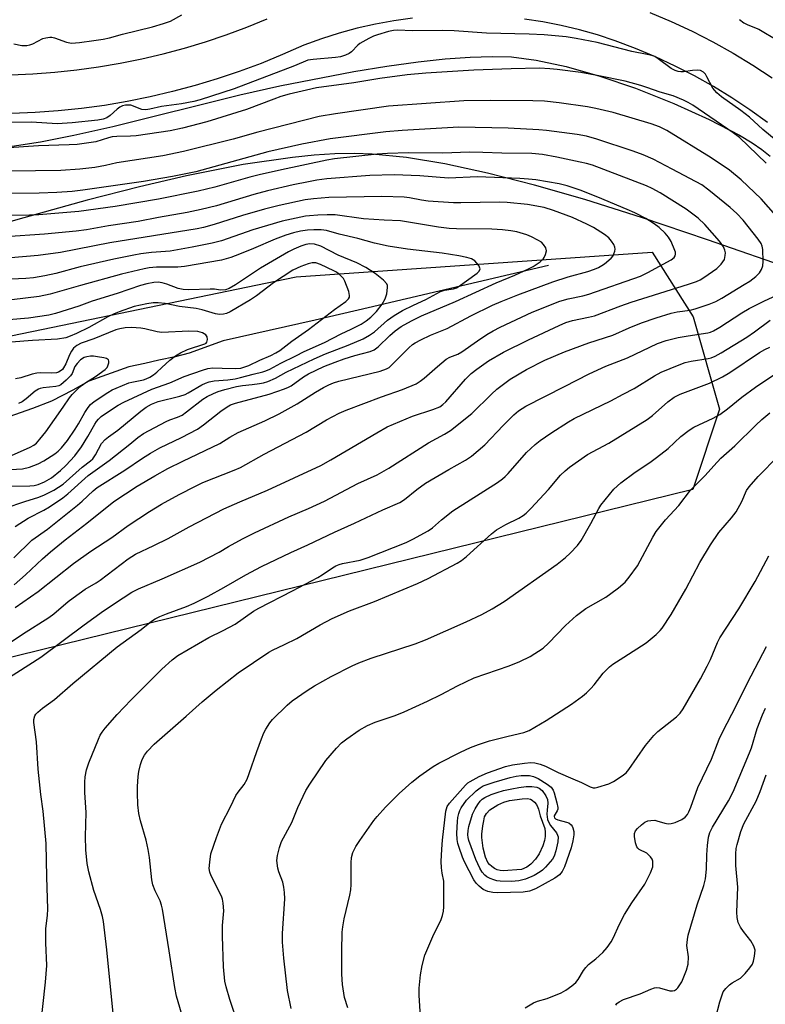
# Model space of a CAD drawing. Units: inches. Extents: x 1213768 to 1219768, y 529455 to 533455.
# Drawn here: x 1218364 to 1218569, y 530537 to 530808 of the extents above; entities that cross this region are included whole.
import ezdxf

# ---------------------------------------------------------------- set-up
doc = ezdxf.new("R2010")
doc.units = ezdxf.units.IN
doc.header["$MEASUREMENT"] = 0
for name, color, linetype in [('HYDRO-Single Line Stream', 4, 'Continuous'), ('NTRL-Farm Land', 3, 'Continuous'), ('NTRL-Trees', 3, 'Continuous'), ('TRANS-Road', 130, 'Continuous'), ('Undefined', 1, 'Continuous')]:
    doc.layers.add(name, color=color, linetype=linetype)

msp = doc.modelspace()

# ---------------------------------------------------------------- linework, layer by layer
at = {"layer": 'HYDRO-Single Line Stream'}
msp.add_lwpolyline([(1218509.49, 530740.2), (1218459.94, 530728.53), (1218445.37, 530725.19), (1218420.1, 530719.44), (1218410.83, 530716.09), (1218406.99, 530715.11), (1218402.42, 530714.12), (1218398.64, 530713.25), (1218394.22, 530712.31), (1218383.23, 530708.43), (1218378.82, 530705.89), (1218372.99, 530702.9), (1218367.74, 530700.88), (1218361.26, 530698.63)], dxfattribs=at)
at = {"layer": 'NTRL-Farm Land'}
for points in [[(1218359.78, 530772.6, 0), (1218369.92, 530774.18, 0), (1218379.13, 530775.98, 0), (1218389.8, 530778.36, 0), (1218424.75, 530787.05, 0), (1218435.65, 530789.55, 0), (1218456.01, 530793.46, 0), (1218465.11, 530794.93, 0), (1218473.67, 530796.11, 0), (1218481.11, 530796.92, 0), (1218487.93, 530797.43, 0), (1218494.01, 530797.61, 0), (1218499.28, 530797.46, 0), (1218506.08, 530796.62, 0), (1218514.35, 530794.83, 0), (1218523.55, 530792.2, 0), (1218533.33, 530788.85, 0), (1218543.91, 530784.66, 0), (1218553.63, 530780.26, 0), (1218561.9, 530775.95, 0), (1218565.39, 530773.86, 0), (1218568.09, 530772.02, 0), (1218570.36, 530770.2, 0)], [(1218577.94, 530738.64, 0), (1218553.15, 530747.26, 0), (1218535.28, 530753.26, 0), (1218519.45, 530758.26, 0), (1218505.67, 530762.25, 0), (1218492.74, 530765.57, 0), (1218480.99, 530768.08, 0), (1218470.43, 530769.8, 0), (1218461.04, 530770.74, 0), (1218456.18, 530770.9, 0), (1218450.77, 530770.81, 0), (1218445.08, 530770.46, 0), (1218439.13, 530769.86, 0), (1218425.63, 530767.88, 0), (1218410.04, 530764.79, 0), (1218397.19, 530761.79, 0), (1218382.78, 530758.09, 0), (1218365.37, 530753.3, 0), (1218320.7, 530740.57, 0)]]:
    msp.add_polyline3d(points, dxfattribs=at)
at = {"layer": 'NTRL-Trees'}
msp.add_polyline3d([(1218152.35, 530677.52, 0), (1218440.15, 530737.1, 0), (1218537.95, 530743.85, 0), (1218549.16, 530726.08, 0), (1218556.42, 530700.69, 0), (1218549.07, 530678.65, 0), (1218286.11, 530613.89, 0), (1218276.66, 530602.02, 0), (1218253.53, 530572.97, 0), (1218222.91, 530560.66, 0), (1218203.18, 530564.54, 0), (1218178.19, 530552.56, 0)], dxfattribs=at)
at = {"layer": 'TRANS-Road'}
for points in [[(1218537.32, 530809.71), (1218543.18, 530807.24), (1218548.94, 530804.56), (1218554.6, 530801.66), (1218560.14, 530798.55), (1218565.57, 530795.23), (1218570.86, 530791.72)], [(1218361.83, 530792.59), (1218367.86, 530792.84), (1218373.89, 530793.27), (1218379.9, 530793.9), (1218385.88, 530794.72), (1218391.84, 530795.72), (1218397.76, 530796.92), (1218403.65, 530798.3), (1218409.48, 530799.86), (1218415.27, 530801.61), (1218420.99, 530803.54), (1218426.66, 530805.65), (1218432.25, 530807.93)], [(1218472.11, 530808.1), (1218467.02, 530807.39), (1218461.97, 530806.47), (1218456.96, 530805.34), (1218452, 530804), (1218447.1, 530802.46), (1218442.27, 530800.71), (1218436.45, 530798.11), (1218430.54, 530795.69), (1218424.56, 530793.47), (1218418.52, 530791.43), (1218412.41, 530789.59), (1218406.25, 530787.93), (1218400.04, 530786.48), (1218393.79, 530785.22), (1218387.5, 530784.16), (1218381.18, 530783.29), (1218374.83, 530782.63), (1218368.47, 530782.17), (1218362.1, 530781.91)], [(1218569.62, 530779.45), (1218564.79, 530782.93), (1218559.82, 530786.22), (1218554.74, 530789.33), (1218549.55, 530792.24), (1218544.25, 530794.96), (1218538.85, 530797.47), (1218533.36, 530799.79), (1218527.78, 530801.89), (1218522.91, 530803.5), (1218517.97, 530804.91), (1218512.97, 530806.11), (1218507.93, 530807.11), (1218502.85, 530807.89)]]:
    msp.add_lwpolyline(points, dxfattribs=at)
at = {"layer": 'Undefined'}
for points, elevation in [([(1218362.64, 530801.1), (1218364.83, 530800.64), (1218366.17, 530800.59), (1218367.02, 530800.75), (1218367.85, 530801.03), (1218370.56, 530802.5), (1218371.39, 530802.74), (1218372.54, 530802.9), (1218373.11, 530802.88), (1218373.85, 530802.73), (1218377.06, 530801.57), (1218378.45, 530801.29), (1218380.7, 530801.46), (1218384.63, 530801.94), (1218387.18, 530802.36), (1218388.87, 530802.72), (1218392.5, 530803.7), (1218400.73, 530805.73), (1218403.78, 530806.61), (1218405.68, 530807.27), (1218408.78, 530809.01)], 266), ([(1218561.93, 530807.74), (1218563.15, 530806.88), (1218564.18, 530806.33), (1218567.19, 530805.06), (1218572.48, 530802.01)], 266), ([(1218573.55, 530773.24), (1218568.34, 530777.51), (1218564.63, 530780.91), (1218562.25, 530782.71), (1218556.98, 530786.48), (1218555.67, 530787.58), (1218554.6, 530788.86), (1218552.99, 530792.04), (1218552.56, 530792.71), (1218552.05, 530793.28), (1218551.22, 530793.7), (1218550.44, 530793.8), (1218549.06, 530793.72), (1218546.53, 530793.35), (1218545.77, 530793.35), (1218545.06, 530793.48), (1218544.23, 530793.78), (1218543.17, 530794.33), (1218539.61, 530796.98), (1218538.63, 530797.55), (1218537.89, 530797.82), (1218536.59, 530798.15), (1218532.37, 530798.94), (1218522.79, 530801.39), (1218517.08, 530802.57), (1218514.35, 530803), (1218508.24, 530803.58), (1218504.2, 530803.76), (1218492.4, 530804.01), (1218483.57, 530804.67), (1218480.3, 530804.77), (1218471.99, 530804.66), (1218468.09, 530804.79), (1218466.9, 530804.72), (1218465.51, 530804.42), (1218462.5, 530803.56), (1218461.44, 530803.17), (1218460.16, 530802.56), (1218457.7, 530801.18), (1218457.07, 530800.66), (1218455.38, 530798.89), (1218454.7, 530798.39), (1218453.71, 530797.94), (1218452.39, 530797.54), (1218450.99, 530797.31), (1218444.82, 530796.8), (1218443.36, 530796.57), (1218439.75, 530795.02), (1218423.13, 530788.7), (1218413.78, 530785.7), (1218412.11, 530785.26), (1218408.73, 530784.62), (1218403.22, 530783.81), (1218400.02, 530783.08), (1218398.86, 530782.91), (1218397.78, 530783.05), (1218394.73, 530784.2), (1218394.17, 530784.26), (1218393.33, 530784.19), (1218392.51, 530783.99), (1218391.75, 530783.63), (1218391.06, 530783.12), (1218389.09, 530781.37), (1218388.17, 530780.73), (1218387.14, 530780.35), (1218385.72, 530780.12), (1218378.66, 530779.4), (1218374.57, 530779.12), (1218367.51, 530779.58), (1218361.63, 530779.46)], 266), ([(1218569.24, 530768.28), (1218561.9, 530775.31), (1218560.2, 530776.62), (1218549.08, 530784.2), (1218547.84, 530784.97), (1218546.56, 530785.58), (1218543.67, 530786.75), (1218540.12, 530787.82), (1218536.5, 530789.11), (1218534.81, 530789.64), (1218530.54, 530790.78), (1218523.25, 530792.29), (1218518.32, 530793.16), (1218511.88, 530794.05), (1218509.86, 530794.23), (1218506.98, 530794.35), (1218499.19, 530794.23), (1218488.96, 530793.85), (1218475.77, 530793.05), (1218470.69, 530792.59), (1218463.16, 530791.59), (1218456.05, 530790.35), (1218445.8, 530788.95), (1218443.01, 530788.37), (1218438.23, 530787.21), (1218435.99, 530786.56), (1218434.02, 530785.89), (1218426.49, 530783.04), (1218415.61, 530779.67), (1218408.99, 530777.91), (1218405.53, 530777.16), (1218396.25, 530775.76), (1218394.65, 530775.67), (1218390.96, 530775.6), (1218389.66, 530775.49), (1218388.62, 530775.26), (1218385.15, 530774.14), (1218380.05, 530773.45), (1218377.88, 530773.32), (1218369.37, 530773.05), (1218359.85, 530772.4)], 264), ([(1218571.86, 530753.9), (1218567.86, 530758.49), (1218562.4, 530763.69), (1218559.19, 530766.36), (1218554.11, 530769.74), (1218541.96, 530777.22), (1218539.94, 530778.3), (1218537.63, 530779.12), (1218527.23, 530782.2), (1218522.45, 530783.32), (1218520.14, 530783.75), (1218512.42, 530784.89), (1218508.4, 530785.3), (1218505.19, 530785.45), (1218493.63, 530785.54), (1218486.23, 530785.39), (1218465.53, 530783.93), (1218450.94, 530781.87), (1218446.46, 530781.14), (1218429.62, 530776.76), (1218422.84, 530774.84), (1218409.27, 530771.47), (1218403.52, 530770.33), (1218390.96, 530768.34), (1218387.77, 530767.65), (1218384.91, 530767.14), (1218380.8, 530766.64), (1218375.51, 530766.3), (1218354.71, 530766.04)], 262), ([(1218356.77, 530624.12), (1218370.1, 530632.6), (1218381.97, 530641.44), (1218387.3, 530645.28), (1218392.62, 530648.89), (1218395.07, 530650.43), (1218396.88, 530651.35), (1218403.41, 530654.13), (1218413.7, 530658.7), (1218419.02, 530661.41), (1218421.62, 530662.95), (1218425.46, 530665.07), (1218428.74, 530666.77), (1218438.2, 530671.12), (1218443.59, 530673.44), (1218447.93, 530675.42), (1218457.14, 530680.26), (1218462.4, 530682.69), (1218465.6, 530684.49), (1218476.5, 530691.47), (1218480.93, 530693.8), (1218482.6, 530694.82), (1218488.46, 530699.49), (1218493.8, 530704.86), (1218495.29, 530706.17), (1218498.91, 530708.94), (1218503.4, 530711.61), (1218508.44, 530714.12), (1218513.89, 530716.42), (1218520.52, 530718.96), (1218527.1, 530721.04), (1218531.63, 530723.09), (1218534.99, 530724.45), (1218539.05, 530725.84), (1218543.2, 530727.06), (1218544.76, 530727.4), (1218548.36, 530727.94), (1218549.72, 530728.24), (1218553.6, 530729.55), (1218555.41, 530730.27), (1218557.06, 530731.17), (1218563.24, 530734.92), (1218564.74, 530735.91), (1218566.37, 530737.17), (1218567.43, 530738.18), (1218568, 530739.06), (1218568.34, 530740.06), (1218568.42, 530741.24), (1218568.29, 530744.54), (1218568.11, 530745.51), (1218567.84, 530746.18), (1218567.05, 530747.38), (1218562.92, 530752.63), (1218561.23, 530754.5), (1218559.38, 530756.15), (1218553.52, 530760.9), (1218551.6, 530762.29), (1218543.46, 530766.68), (1218538.22, 530769.37), (1218535.47, 530770.59), (1218532.71, 530771.62), (1218522.75, 530774.89), (1218519.92, 530775.66), (1218517.35, 530776.17), (1218508.89, 530777.28), (1218506.84, 530777.48), (1218498.35, 530777.92), (1218484.86, 530778.19), (1218469.24, 530777.24), (1218464.76, 530776.85), (1218449.47, 530774.97), (1218441.73, 530773.54), (1218432.43, 530771.41), (1218412.63, 530765.88), (1218406.24, 530764.62), (1218398.26, 530763.25), (1218381.55, 530760.86), (1218378.69, 530760.53), (1218374.42, 530760.19), (1218369.6, 530760.02), (1218353.46, 530759.92)], 260), ([(1218360.51, 530635.88), (1218365.02, 530638.93), (1218372.24, 530643.44), (1218373.63, 530644.49), (1218377.55, 530647.86), (1218378.92, 530648.91), (1218382.21, 530651.25), (1218385.28, 530653.04), (1218386.38, 530653.77), (1218394.03, 530659.57), (1218396.02, 530660.89), (1218401.05, 530663.21), (1218405, 530665.19), (1218410.81, 530668.34), (1218420.34, 530673.36), (1218424.66, 530675.29), (1218432.27, 530678.42), (1218446.94, 530685.22), (1218449.72, 530686.74), (1218462.29, 530694.23), (1218465.15, 530695.81), (1218472.1, 530698.8), (1218477.73, 530700.57), (1218479.61, 530701.37), (1218480.44, 530701.96), (1218481.24, 530702.71), (1218486.67, 530708.97), (1218488.27, 530710.53), (1218489.82, 530711.73), (1218492.98, 530713.94), (1218497.08, 530716.32), (1218503.94, 530719.76), (1218512.41, 530723.73), (1218514.24, 530724.49), (1218516.07, 530725.05), (1218520.46, 530725.96), (1218522.12, 530726.39), (1218529.3, 530729.13), (1218532.17, 530730.14), (1218547.94, 530735.03), (1218550.12, 530735.8), (1218551.15, 530736.28), (1218552.12, 530736.86), (1218555.67, 530739.33), (1218556.9, 530740.5), (1218557.39, 530741.15), (1218557.76, 530741.86), (1218558, 530742.89), (1218558.04, 530743.68), (1218557.92, 530744.4), (1218557.54, 530745.28), (1218556.4, 530746.83), (1218552.39, 530751.44), (1218550.57, 530753.15), (1218547.29, 530755.63), (1218540.16, 530760.09), (1218537.95, 530761.31), (1218536.41, 530762.02), (1218521.54, 530767.69), (1218519.93, 530768.17), (1218518.21, 530768.58), (1218511.8, 530769.93), (1218507.78, 530770.66), (1218504.91, 530770.9), (1218496.68, 530771.02), (1218491.4, 530771.24), (1218487.81, 530771.31), (1218480.42, 530770.99), (1218470.99, 530771.09), (1218465.25, 530770.97), (1218462.44, 530770.77), (1218450.71, 530769.44), (1218448.62, 530769.09), (1218436.12, 530766.48), (1218430.02, 530765.07), (1218427.43, 530764.41), (1218417.83, 530761.65), (1218413.23, 530760.57), (1218402.38, 530758.36), (1218390.46, 530756.37), (1218380.5, 530755.02), (1218369.49, 530754.07), (1218366.97, 530753.98), (1218358.28, 530753.91)], 258), ([(1218362.97, 530646.19), (1218369.28, 530650.63), (1218379.04, 530658.29), (1218383.8, 530661.71), (1218389.58, 530665.43), (1218394, 530668.71), (1218399.86, 530672.59), (1218403.16, 530674.62), (1218408.07, 530677.3), (1218412.49, 530679.58), (1218414.55, 530680.54), (1218423.18, 530683.94), (1218424.85, 530684.67), (1218431.42, 530688.35), (1218442.92, 530694.42), (1218448.51, 530697.8), (1218451.99, 530699.63), (1218453.87, 530700.41), (1218463.61, 530704.12), (1218469.41, 530706.12), (1218473.09, 530707.67), (1218474.27, 530708.38), (1218475.37, 530709.19), (1218478.96, 530712.44), (1218481.4, 530714.43), (1218482.38, 530714.97), (1218484.55, 530715.85), (1218485.67, 530716.43), (1218489.98, 530719.48), (1218492.57, 530721.19), (1218494.24, 530722.19), (1218496.24, 530723.2), (1218504.98, 530727.33), (1218512.62, 530730.35), (1218514.89, 530731.03), (1218518.86, 530731.81), (1218520.53, 530732.27), (1218534.71, 530737.27), (1218536.75, 530738.25), (1218543.12, 530741.71), (1218543.95, 530742.41), (1218544.22, 530742.84), (1218544.36, 530743.3), (1218544.34, 530743.81), (1218544.2, 530744.33), (1218543.18, 530746.73), (1218542.44, 530747.97), (1218541.52, 530749.07), (1218539.86, 530750.62), (1218538.45, 530751.66), (1218536.19, 530753.06), (1218533.21, 530754.61), (1218531.08, 530755.58), (1218523.06, 530758.93), (1218518.21, 530760.84), (1218514.62, 530762.08), (1218512.37, 530762.62), (1218506.03, 530763.68), (1218503.98, 530763.93), (1218501.64, 530764.1), (1218489.94, 530764.5), (1218482.04, 530764.17), (1218474.16, 530764.82), (1218467.09, 530765.09), (1218460.44, 530764.89), (1218448.64, 530763.98), (1218445.85, 530763.61), (1218443.58, 530763.18), (1218439.37, 530762.31), (1218432.33, 530760.71), (1218428.52, 530759.67), (1218418.31, 530756.6), (1218414.08, 530755.53), (1218410.22, 530754.71), (1218402.37, 530753.34), (1218396.75, 530752.24), (1218388.61, 530751.06), (1218382.62, 530749.98), (1218379.77, 530749.59), (1218371.09, 530748.8), (1218360.39, 530748.05)], 256), ([(1218362.74, 530652.48), (1218365.84, 530655.16), (1218370.5, 530659.6), (1218372.67, 530661.53), (1218376.74, 530664.78), (1218382.71, 530669.36), (1218390.11, 530675.35), (1218396.48, 530679.53), (1218401.4, 530682.42), (1218404.95, 530684.37), (1218409.01, 530686.45), (1218419.2, 530691.23), (1218421.93, 530693.02), (1218424.28, 530694.31), (1218431.6, 530697.47), (1218435.5, 530699.39), (1218440.49, 530702.17), (1218445.49, 530705.4), (1218447.7, 530706.69), (1218449.12, 530707.41), (1218450.45, 530707.92), (1218451.86, 530708.37), (1218463.22, 530711.16), (1218464.97, 530711.75), (1218465.71, 530712.19), (1218466.37, 530712.75), (1218471.1, 530717.54), (1218472.11, 530718.43), (1218472.88, 530718.95), (1218474.37, 530719.76), (1218477.04, 530721.04), (1218481.62, 530722.91), (1218488.14, 530726.32), (1218494.05, 530729.23), (1218496.45, 530730.3), (1218501.08, 530732.15), (1218510.69, 530735.73), (1218514.89, 530737.06), (1218520.28, 530738.52), (1218522.13, 530739.16), (1218523.16, 530739.6), (1218524.16, 530740.13), (1218524.88, 530740.63), (1218526.68, 530742.19), (1218527.19, 530742.84), (1218527.45, 530743.34), (1218527.71, 530744.15), (1218527.78, 530744.69), (1218527.71, 530745.21), (1218527.39, 530745.95), (1218526.77, 530746.89), (1218526.03, 530747.75), (1218524.86, 530748.67), (1218521.84, 530750.6), (1218520.01, 530751.53), (1218516.03, 530753.33), (1218510.85, 530755.32), (1218508.31, 530756.07), (1218503.73, 530756.89), (1218498.1, 530757.52), (1218496.03, 530757.58), (1218485.37, 530757.36), (1218483.36, 530757.4), (1218476.44, 530757.88), (1218474.62, 530758.15), (1218471.28, 530758.79), (1218469.82, 530758.97), (1218463.74, 530759.15), (1218449.19, 530758.85), (1218444.9, 530758.53), (1218442.66, 530758.25), (1218435.55, 530756.68), (1218431.49, 530755.67), (1218425.47, 530753.89), (1218417.62, 530751.44), (1218414.77, 530750.62), (1218412.98, 530750.2), (1218389, 530746.36), (1218375.5, 530743.73), (1218369.35, 530742.92), (1218361.85, 530742.28)], 254), ([(1218362.62, 530659.82), (1218367.62, 530664.69), (1218371.86, 530667.74), (1218380.09, 530674.36), (1218381.4, 530675.47), (1218384.4, 530678.3), (1218385.51, 530679.21), (1218393.14, 530683.91), (1218398.01, 530687.28), (1218400.18, 530688.64), (1218402.75, 530690.04), (1218408.72, 530692.9), (1218413.04, 530695.2), (1218414.73, 530696.4), (1218419.53, 530700.18), (1218421.22, 530701.37), (1218422.16, 530701.85), (1218423.53, 530702.36), (1218432.72, 530704.82), (1218436.95, 530706.27), (1218438.03, 530706.73), (1218438.77, 530707.16), (1218442.15, 530709.57), (1218443.52, 530710.41), (1218447.8, 530712.41), (1218450.84, 530713.61), (1218453.32, 530714.49), (1218456.26, 530715.43), (1218460.47, 530716.57), (1218461.57, 530716.98), (1218462.7, 530717.79), (1218465.91, 530720.98), (1218467.39, 530722.26), (1218469.04, 530723.38), (1218471.85, 530725), (1218474.57, 530726.3), (1218483.91, 530730.26), (1218495.12, 530735.38), (1218500.21, 530737.52), (1218503.98, 530739.22), (1218505.29, 530739.89), (1218507.2, 530741.15), (1218508.02, 530741.91), (1218508.32, 530742.38), (1218508.66, 530743.16), (1218508.88, 530744.24), (1218508.72, 530745.01), (1218508.14, 530745.97), (1218507.53, 530746.56), (1218506.58, 530747.16), (1218504.8, 530748.05), (1218503.49, 530748.58), (1218500.78, 530749.38), (1218499.1, 530749.71), (1218496.81, 530750), (1218493.89, 530750.18), (1218484.23, 530750.28), (1218482.18, 530750.38), (1218479.29, 530750.71), (1218468.86, 530752.42), (1218464.33, 530752.63), (1218458.66, 530753.03), (1218450.85, 530754.06), (1218448.69, 530754.11), (1218446.12, 530754), (1218443.85, 530753.86), (1218442.7, 530753.71), (1218436.37, 530752.38), (1218428.27, 530749.95), (1218419.67, 530746.96), (1218417.1, 530746.28), (1218411.57, 530745.17), (1218405.61, 530744.15), (1218400.44, 530743.71), (1218397.51, 530743.34), (1218395.62, 530743.02), (1218390.06, 530741.91), (1218380.87, 530739.82), (1218374.13, 530737.96), (1218371.17, 530737.33), (1218368.04, 530736.77), (1218365.96, 530736.56), (1218355.74, 530736.16)], 252), ([(1218363.05, 530668.46), (1218366.57, 530670.76), (1218370.9, 530672.99), (1218372.45, 530673.86), (1218376.09, 530676.37), (1218377.46, 530677.49), (1218383.05, 530682.47), (1218388.79, 530686.56), (1218394.48, 530691.1), (1218396.65, 530692.94), (1218398.22, 530694.03), (1218404.43, 530697.36), (1218405.46, 530697.79), (1218407.63, 530698.48), (1218408.89, 530699.08), (1218410.1, 530699.93), (1218414.52, 530703.44), (1218415.75, 530704.2), (1218417.49, 530705.03), (1218418.73, 530705.52), (1218420.57, 530706.1), (1218423.83, 530706.94), (1218425.43, 530707.22), (1218428.05, 530707.44), (1218430.08, 530707.71), (1218431.23, 530707.93), (1218432.35, 530708.28), (1218434.51, 530709.2), (1218437.46, 530710.86), (1218445.13, 530714.57), (1218448.27, 530715.93), (1218454.47, 530718.32), (1218458.56, 530720.06), (1218460.3, 530721.05), (1218461.73, 530721.99), (1218465.25, 530725.11), (1218467.13, 530726.46), (1218469.4, 530727.83), (1218472.43, 530729.31), (1218475.76, 530730.81), (1218479.8, 530733.03), (1218480.88, 530733.37), (1218483.38, 530733.76), (1218484.18, 530734.04), (1218484.69, 530734.32), (1218489.88, 530738.03), (1218490.4, 530738.59), (1218490.66, 530739.26), (1218490.56, 530739.72), (1218490.33, 530740.17), (1218489.83, 530740.84), (1218489.22, 530741.44), (1218488.34, 530741.97), (1218487.03, 530742.39), (1218484.81, 530742.84), (1218480.24, 530743.55), (1218470.72, 530744.65), (1218465.48, 530745.51), (1218461.73, 530746.3), (1218457.12, 530747.58), (1218451.94, 530748.81), (1218448.46, 530749.78), (1218447.02, 530749.98), (1218445.02, 530749.99), (1218443.32, 530749.89), (1218441.39, 530749.56), (1218439.47, 530749.15), (1218437.3, 530748.52), (1218434.37, 530747.42), (1218428.46, 530744.8), (1218424.63, 530743.24), (1218422.19, 530742.38), (1218419.67, 530741.65), (1218409.51, 530739.87), (1218407.71, 530739.76), (1218401.83, 530739.67), (1218399.84, 530739.49), (1218398.4, 530739.27), (1218392.2, 530737.81), (1218380.91, 530734.7), (1218372.66, 530732.26), (1218369.58, 530731.66), (1218362.13, 530730.72)], 250), ([(1218360.28, 530673.47), (1218365.67, 530675.38), (1218369.48, 530676.54), (1218371.02, 530677.13), (1218373.65, 530678.48), (1218376.16, 530680.1), (1218377.96, 530681.62), (1218381.37, 530684.78), (1218383.69, 530686.52), (1218384.3, 530687.06), (1218385.11, 530688.16), (1218386.75, 530691.23), (1218387.68, 530692.33), (1218388.61, 530693.08), (1218391.22, 530694.93), (1218397.48, 530700.17), (1218399, 530701.28), (1218400.48, 530702.08), (1218402.32, 530702.78), (1218408.27, 530704.32), (1218409.65, 530704.76), (1218410.54, 530705.21), (1218414.29, 530707.4), (1218415.31, 530707.89), (1218416.31, 530708.24), (1218417.63, 530708.53), (1218421.4, 530708.73), (1218423.46, 530709.04), (1218424.91, 530709.37), (1218428.34, 530710.36), (1218431.05, 530710.94), (1218431.89, 530711.19), (1218432.96, 530711.67), (1218435.96, 530713.33), (1218440.07, 530715.33), (1218442.39, 530716.56), (1218447.96, 530719.05), (1218452.55, 530721.42), (1218455.29, 530722.66), (1218457.99, 530724.07), (1218459.4, 530724.94), (1218460.69, 530725.96), (1218462.22, 530727.55), (1218463.8, 530729.51), (1218464.66, 530730.99), (1218465.06, 530732.39), (1218465.26, 530734.12), (1218465.22, 530734.66), (1218465.04, 530735.14), (1218464.14, 530736.15), (1218461.91, 530737.96), (1218459.27, 530739.61), (1218456.8, 530740.89), (1218451.69, 530742.99), (1218446.93, 530745.48), (1218445.2, 530746.02), (1218443.9, 530746.11), (1218442.87, 530745.95), (1218441.45, 530745.5), (1218439.54, 530744.69), (1218438.04, 530743.93), (1218430.37, 530739.44), (1218423.56, 530734.84), (1218421.8, 530733.89), (1218420.75, 530733.51), (1218419.43, 530733.43), (1218417.73, 530733.63), (1218416.55, 530733.68), (1218410.6, 530733.53), (1218409.16, 530733.55), (1218407.75, 530733.86), (1218404.67, 530735.04), (1218403.38, 530735.44), (1218402.32, 530735.59), (1218401.06, 530735.52), (1218399.15, 530735.17), (1218397.42, 530734.72), (1218390.99, 530732.45), (1218384.14, 530730.36), (1218380.53, 530729.03), (1218374.09, 530726.96), (1218372.24, 530726.54), (1218366.7, 530725.71), (1218361.28, 530725.24)], 248), ([(1218359.33, 530679.54), (1218367.03, 530679.6), (1218368.2, 530679.76), (1218369.34, 530680.02), (1218371.06, 530680.71), (1218372.98, 530681.85), (1218375.44, 530683.81), (1218376.89, 530685.21), (1218379.42, 530687.9), (1218381.2, 530690.35), (1218382.99, 530693.23), (1218384.86, 530696.58), (1218385.34, 530697.32), (1218385.87, 530697.95), (1218386.65, 530698.68), (1218387.54, 530699.37), (1218391.29, 530701.83), (1218392.81, 530702.63), (1218400.53, 530706.2), (1218405.44, 530707.96), (1218409.38, 530709.67), (1218414.41, 530711.46), (1218415.95, 530711.85), (1218417.29, 530712.02), (1218419.86, 530712.01), (1218423.42, 530711.86), (1218424.99, 530711.99), (1218425.81, 530712.22), (1218427.14, 530712.73), (1218430.24, 530714.17), (1218433.21, 530715.41), (1218434.61, 530716.14), (1218435.67, 530716.83), (1218438.99, 530719.43), (1218443.56, 530722.56), (1218450.67, 530728.12), (1218453.8, 530730.28), (1218454.57, 530731.04), (1218454.79, 530731.5), (1218454.86, 530731.95), (1218454.67, 530732.99), (1218453.58, 530735.84), (1218453.13, 530736.59), (1218452.16, 530737.6), (1218451.28, 530738.3), (1218450.55, 530738.75), (1218446.87, 530740.44), (1218445.54, 530740.91), (1218444.58, 530740.93), (1218443.45, 530740.63), (1218441.48, 530739.91), (1218439.3, 530738.88), (1218433.95, 530735.42), (1218429.32, 530731.88), (1218427.63, 530730.7), (1218422.06, 530727.47), (1218421.02, 530727.01), (1218420.18, 530726.8), (1218419.14, 530726.75), (1218418.06, 530726.9), (1218414.35, 530728.01), (1218412.73, 530728.39), (1218408.15, 530728.92), (1218404.22, 530729.73), (1218402.3, 530729.92), (1218400.89, 530729.9), (1218399.15, 530729.65), (1218395.68, 530728.93), (1218391.55, 530727.48), (1218390.21, 530726.93), (1218388.47, 530726.08), (1218383.23, 530723.15), (1218379.86, 530721.49), (1218378.07, 530720.72), (1218376.9, 530720.3), (1218374.66, 530719.89), (1218367.75, 530719.59), (1218361.94, 530719.09)], 246), ([(1218369.99, 530530.72), (1218371.34, 530543.3), (1218371.7, 530547.9), (1218371.44, 530554.06), (1218371.41, 530556.88), (1218371.46, 530557.99), (1218371.87, 530561.62), (1218371.94, 530563.4), (1218371.66, 530572.13), (1218371.49, 530581.4), (1218370.7, 530590.31), (1218370.06, 530594.83), (1218369.29, 530601.82), (1218368.88, 530609.35), (1218368.12, 530614.59), (1218368.17, 530615.41), (1218368.45, 530616.42), (1218368.69, 530616.89), (1218369.22, 530617.51), (1218370.52, 530618.59), (1218373.8, 530620.98), (1218378.86, 530625.35), (1218391, 530635.42), (1218397.61, 530640.19), (1218400.48, 530642.47), (1218401.41, 530643.11), (1218402.7, 530643.75), (1218404.57, 530644.51), (1218410.07, 530646.52), (1218412.13, 530647.39), (1218415.97, 530649.35), (1218420.35, 530651.72), (1218426.31, 530655.15), (1218430.68, 530657.5), (1218438.69, 530661.35), (1218443.42, 530663.4), (1218450.72, 530666.92), (1218456.2, 530669.36), (1218463.94, 530673.03), (1218468.62, 530675.07), (1218469.96, 530675.91), (1218473.35, 530678.68), (1218475.71, 530680.33), (1218482.12, 530684.1), (1218486.69, 530686.67), (1218488.37, 530687.76), (1218491.95, 530690.91), (1218496.99, 530696.25), (1218499.92, 530699.17), (1218501.27, 530700.27), (1218503.2, 530701.52), (1218513.89, 530706.89), (1218520.66, 530710.43), (1218525.22, 530712.49), (1218531.12, 530714.84), (1218539.44, 530718.77), (1218541.76, 530719.56), (1218545.1, 530720.38), (1218547.81, 530720.88), (1218553.21, 530721.69), (1218553.96, 530721.85), (1218554.78, 530722.18), (1218556.48, 530723.19), (1218562.56, 530727.17), (1218564.61, 530728.38), (1218568.59, 530730.39), (1218573.51, 530732.68)], 262), ([(1218390.32, 530530.98), (1218388.19, 530552.18), (1218387.24, 530559.99), (1218386.95, 530561.36), (1218386.42, 530563.22), (1218384.58, 530568.5), (1218383.28, 530573.57), (1218382.8, 530575.85), (1218382.38, 530579.66), (1218382.31, 530583.27), (1218382.5, 530589.93), (1218382.14, 530595.41), (1218382.1, 530598.28), (1218382.22, 530599.69), (1218382.59, 530601.61), (1218383.24, 530603.5), (1218385.86, 530610.08), (1218386.35, 530611.11), (1218386.86, 530611.93), (1218387.76, 530613.08), (1218391.05, 530616.85), (1218394.9, 530620.86), (1218403.28, 530629.31), (1218406.11, 530631.8), (1218407.7, 530633.02), (1218416.17, 530637.95), (1218420.11, 530639.89), (1218423.42, 530641.68), (1218428.46, 530645.17), (1218429.89, 530646.07), (1218439.2, 530650.76), (1218446.13, 530654.46), (1218447.34, 530655.21), (1218450.15, 530657.16), (1218451.07, 530657.67), (1218452.01, 530658.06), (1218452.87, 530658.29), (1218457.77, 530659.19), (1218459.93, 530659.93), (1218470.4, 530664.12), (1218472.2, 530665), (1218476.41, 530667.3), (1218477.59, 530668.12), (1218480.08, 530670.33), (1218483.22, 530672.74), (1218495.44, 530680.56), (1218496.81, 530681.53), (1218497.61, 530682.21), (1218498.39, 530683), (1218503.47, 530688.81), (1218505.85, 530691.02), (1218507.22, 530692.13), (1218510.12, 530694.15), (1218514.94, 530697.27), (1218516.48, 530698.1), (1218526.59, 530703.01), (1218529.94, 530704.86), (1218533, 530706.39), (1218538.57, 530709.89), (1218540.39, 530710.88), (1218545.36, 530712.92), (1218547.02, 530713.52), (1218548.63, 530713.9), (1218553.36, 530714.6), (1218554.17, 530714.83), (1218555.22, 530715.26), (1218556.9, 530716.2), (1218563.92, 530720.49), (1218566, 530721.93), (1218570.34, 530725.14)], 264), ([(1218353.22, 530683.68), (1218365.05, 530684.33), (1218366.91, 530684.74), (1218369.3, 530685.67), (1218370.85, 530686.55), (1218373.88, 530688.45), (1218374.78, 530689.16), (1218375.73, 530690.07), (1218377.35, 530692.13), (1218379.46, 530695.22), (1218380.38, 530696.7), (1218382.11, 530699.76), (1218383.01, 530701.14), (1218383.69, 530701.99), (1218384.68, 530702.84), (1218388.41, 530705.29), (1218389.68, 530706.02), (1218390.73, 530706.51), (1218394.24, 530707.9), (1218395.08, 530708.14), (1218398.22, 530708.77), (1218398.99, 530709.03), (1218400, 530709.52), (1218400.95, 530710.13), (1218401.88, 530710.86), (1218403.33, 530712.14), (1218405.44, 530714.21), (1218407, 530715.39), (1218408.44, 530716.21), (1218410.35, 530717.08), (1218415.1, 530718.63), (1218415.46, 530718.88), (1218415.68, 530719.13), (1218415.84, 530719.82), (1218415.73, 530720.56), (1218415.35, 530721.17), (1218414.48, 530721.67), (1218413.18, 530722), (1218410.67, 530722.09), (1218403.31, 530721.8), (1218401.96, 530721.96), (1218398.61, 530722.8), (1218397.48, 530723), (1218394.92, 530723.14), (1218393.19, 530723.04), (1218391.75, 530722.8), (1218390.68, 530722.5), (1218384.63, 530719.99), (1218381.09, 530718.83), (1218379.92, 530718.24), (1218379.05, 530717.49), (1218378.44, 530716.64), (1218377.94, 530715.64), (1218376.92, 530713.14), (1218376.32, 530712.06), (1218375.96, 530711.64), (1218375.34, 530711.13), (1218374.87, 530710.87), (1218374.34, 530710.72), (1218372.92, 530710.59), (1218370.06, 530710.69), (1218368.94, 530710.64), (1218367.66, 530710.35), (1218364.53, 530709.32), (1218363.14, 530709.08)], 244), ([(1218411.82, 530524.19), (1218407.34, 530539.4), (1218406.88, 530541.79), (1218405.34, 530551.9), (1218403.46, 530563.33), (1218403.18, 530564.48), (1218402.8, 530565.61), (1218401.41, 530568.41), (1218400.8, 530570.03), (1218400.55, 530571.44), (1218399.89, 530577.5), (1218399.49, 530579.77), (1218398.95, 530582.32), (1218397.39, 530587.64), (1218396.98, 530589.66), (1218396.69, 530592.04), (1218396.56, 530595.26), (1218396.57, 530597), (1218396.77, 530599.82), (1218396.96, 530601.21), (1218397.42, 530603.11), (1218397.89, 530604.42), (1218398.54, 530605.63), (1218399.37, 530606.77), (1218401.22, 530608.64), (1218410.01, 530616.39), (1218414.37, 530620.34), (1218418.18, 530623.54), (1218424.22, 530628.31), (1218432.7, 530633.99), (1218433.63, 530634.5), (1218436.93, 530636.03), (1218440.35, 530637.74), (1218446.74, 530641.5), (1218450.04, 530643.24), (1218454.81, 530645.31), (1218461.73, 530647.88), (1218473.52, 530652.79), (1218476.41, 530654.18), (1218484.38, 530658.44), (1218485.6, 530659.16), (1218486.93, 530660.19), (1218493.85, 530666.44), (1218495.17, 530667.52), (1218497.76, 530669.04), (1218501.32, 530670.76), (1218502.47, 530671.49), (1218503.34, 530672.16), (1218504.6, 530673.41), (1218509.47, 530678.63), (1218512.81, 530682.56), (1218514.09, 530683.79), (1218515.21, 530684.74), (1218520.22, 530688.23), (1218526.05, 530691.39), (1218536.59, 530697.84), (1218538.02, 530698.97), (1218542.21, 530702.75), (1218543.94, 530704.01), (1218545.65, 530704.81), (1218553.64, 530707.84), (1218557.23, 530709.56), (1218559.23, 530710.76), (1218567.43, 530716.27), (1218568.89, 530717.11), (1218570.24, 530717.72)], 266), ([(1218362.04, 530687.99), (1218367.12, 530690.22), (1218368.09, 530690.79), (1218368.82, 530691.39), (1218369.78, 530692.46), (1218371.39, 530694.52), (1218376.23, 530701.23), (1218377.97, 530703.82), (1218378.66, 530704.69), (1218380.08, 530706.16), (1218381.15, 530707.1), (1218382.45, 530708), (1218385.11, 530709.64), (1218387.69, 530711.56), (1218388.25, 530712.19), (1218388.5, 530712.65), (1218388.73, 530713.39), (1218388.77, 530713.85), (1218388.66, 530714.23), (1218388.12, 530714.6), (1218387.35, 530714.81), (1218385.64, 530715.12), (1218384.49, 530715.26), (1218383.67, 530715.27), (1218382.68, 530715.1), (1218381.99, 530714.86), (1218380.99, 530714.23), (1218379.99, 530713.28), (1218379.42, 530712.45), (1218378.63, 530710.52), (1218378.23, 530709.83), (1218377.05, 530708.63), (1218375.51, 530707.42), (1218375.03, 530707.16), (1218374.2, 530706.94), (1218370.66, 530706.57), (1218369.86, 530706.41), (1218369.38, 530706.22), (1218368.5, 530705.67), (1218366.04, 530703.5), (1218364.93, 530702.72), (1218363.93, 530702.24)], 242), ([(1218424.29, 530531.79), (1218421.96, 530538.56), (1218420.93, 530542), (1218420.59, 530543.56), (1218420.21, 530547.5), (1218419.97, 530555.97), (1218419.99, 530558.82), (1218420.31, 530562.9), (1218420.15, 530564.95), (1218419.94, 530566.09), (1218419.69, 530566.93), (1218416.85, 530572.51), (1218416.49, 530573.52), (1218416.32, 530574.56), (1218416.43, 530576.29), (1218416.78, 530578.58), (1218418.28, 530583.02), (1218419.71, 530586.7), (1218422.16, 530591.46), (1218423.58, 530594.57), (1218424.21, 530595.53), (1218425.88, 530597.56), (1218426.68, 530599.05), (1218427.31, 530600.64), (1218429.36, 530606.68), (1218430.66, 530610.18), (1218431.3, 530611.78), (1218431.83, 530612.81), (1218432.92, 530614.55), (1218433.66, 530615.46), (1218437.72, 530619.41), (1218439.1, 530620.54), (1218443.24, 530623.44), (1218445.24, 530624.71), (1218449.79, 530627.3), (1218455.51, 530630.21), (1218457.39, 530631.03), (1218460.74, 530632.26), (1218472.86, 530636.22), (1218475.73, 530637.33), (1218486.86, 530642.28), (1218491.17, 530644.33), (1218494.03, 530645.88), (1218497.26, 530647.86), (1218511.81, 530658.13), (1218514.12, 530659.94), (1218515.43, 530661.1), (1218517.4, 530663.26), (1218518.47, 530664.65), (1218521.07, 530669.29), (1218523.25, 530673.39), (1218523.84, 530674.35), (1218527.43, 530678.69), (1218529.3, 530680.5), (1218533.26, 530683.36), (1218537.29, 530686.08), (1218539.12, 530687.44), (1218542.31, 530689.94), (1218545.78, 530693.16), (1218548.08, 530694.97), (1218549.34, 530695.72), (1218554.7, 530698.27), (1218556.48, 530699.25), (1218558.65, 530700.79), (1218562.57, 530703.98), (1218566.29, 530706.74), (1218572.15, 530710.65)], 268), ([(1218454.37, 530536.28), (1218453.49, 530539.07), (1218452.89, 530542.67), (1218452.68, 530545.51), (1218452.68, 530551.83), (1218452.83, 530557.07), (1218452.98, 530558.48), (1218453.36, 530560.69), (1218454.9, 530567.23), (1218455.16, 530568.67), (1218455.25, 530570.14), (1218455.3, 530576.1), (1218455.4, 530577.58), (1218455.77, 530578.89), (1218456.58, 530580.6), (1218457.64, 530582.21), (1218461.49, 530587.67), (1218462.39, 530588.8), (1218464.7, 530591.39), (1218468.44, 530595.08), (1218471.96, 530598.22), (1218474.15, 530599.94), (1218477.83, 530602.51), (1218479.33, 530603.47), (1218485.29, 530606.5), (1218488.03, 530607.75), (1218490.24, 530608.6), (1218493.3, 530609.57), (1218498.38, 530610.89), (1218502.67, 530611.88), (1218504.17, 530612.44), (1218505.74, 530613.31), (1218508.81, 530615.18), (1218515.78, 530619.68), (1218518.83, 530621.84), (1218519.93, 530622.74), (1218521.1, 530623.94), (1218522.03, 530625), (1218524.47, 530628.15), (1218526.24, 530629.92), (1218527.17, 530630.62), (1218530.13, 530632.6), (1218536.33, 530636.53), (1218539.04, 530638.84), (1218540.1, 530639.87), (1218540.66, 530640.53), (1218543.17, 530644.25), (1218547.2, 530651.25), (1218551.02, 530658.59), (1218553.94, 530663.41), (1218556.23, 530666.8), (1218559.73, 530670.86), (1218560.97, 530672.49), (1218562.53, 530675.35), (1218563.88, 530678.33), (1218564.54, 530679.41), (1218567.01, 530682.21), (1218572.63, 530687.91)], 272), ([(1218474.39, 530532.37), (1218473.98, 530539.59), (1218473.99, 530541.6), (1218474.28, 530545.29), (1218474.78, 530547.89), (1218475.53, 530550.74), (1218477.94, 530556.49), (1218479.88, 530560.25), (1218480.35, 530561.64), (1218480.62, 530562.78), (1218480.71, 530563.95), (1218480.77, 530569.94), (1218480.69, 530571), (1218480.24, 530573.25), (1218480.05, 530574.72), (1218480.03, 530576.42), (1218480.14, 530579.81), (1218480.33, 530582.27), (1218481.29, 530590.29), (1218481.63, 530591.53), (1218482.24, 530592.44), (1218486.7, 530597.4), (1218487.34, 530598.01), (1218487.95, 530598.44), (1218490.46, 530599.78), (1218492.75, 530600.78), (1218497.66, 530602.53), (1218499.57, 530603.02), (1218502.92, 530603.47), (1218504.66, 530603.61), (1218505.74, 530603.53), (1218507.16, 530603.22), (1218508.69, 530602.61), (1218512.14, 530600.9), (1218516.11, 530599.15), (1218518.54, 530598.17), (1218520.94, 530596.92), (1218521.72, 530596.68), (1218522.24, 530596.68), (1218523.06, 530596.82), (1218526.06, 530597.77), (1218527.33, 530598.44), (1218529.68, 530599.94), (1218530.76, 530600.81), (1218531.53, 530601.67), (1218536.15, 530608.28), (1218538.36, 530611.1), (1218539.53, 530612.18), (1218544.64, 530616.15), (1218545.6, 530617.2), (1218546.44, 530618.34), (1218551.2, 530626.59), (1218553.06, 530630.1), (1218553.93, 530631.93), (1218555.87, 530636.61), (1218556.52, 530637.92), (1218561.71, 530645.89), (1218566.22, 530653.34), (1218569.96, 530660.38)], 274), ([(1218503.09, 530536.2), (1218505.38, 530537.58), (1218506.42, 530538.03), (1218509.09, 530538.78), (1218512.95, 530540.4), (1218514.23, 530541.06), (1218515.88, 530542.24), (1218516.97, 530543.2), (1218517.65, 530544), (1218519.08, 530546.48), (1218519.73, 530547.36), (1218520.5, 530548.13), (1218522.49, 530549.7), (1218524.43, 530551.48), (1218525.54, 530552.79), (1218526.72, 530554.39), (1218527.27, 530555.37), (1218528.97, 530559.25), (1218530.31, 530561.91), (1218532.4, 530565.12), (1218535.93, 530570.24), (1218537.48, 530573.34), (1218538.08, 530574.94), (1218538.16, 530575.75), (1218538.09, 530576.56), (1218537.95, 530577.06), (1218537.51, 530577.76), (1218536.47, 530578.73), (1218534.39, 530579.74), (1218534.02, 530580.07), (1218533.73, 530580.49), (1218533.38, 530581.55), (1218533.12, 530583.27), (1218533.13, 530584.11), (1218533.37, 530584.84), (1218533.89, 530585.52), (1218535, 530586.52), (1218535.95, 530587.23), (1218536.72, 530587.59), (1218537.53, 530587.74), (1218538.63, 530587.75), (1218539.19, 530587.64), (1218541.44, 530586.94), (1218542.31, 530586.83), (1218543.17, 530586.85), (1218544.26, 530587.15), (1218546.12, 530587.97), (1218547.01, 530588.6), (1218547.64, 530589.37), (1218548.03, 530590.08), (1218548.57, 530591.39), (1218550.51, 530596.79), (1218554.19, 530604.51), (1218556.36, 530610.05), (1218557.23, 530612), (1218561.06, 530619.35), (1218564.13, 530625.5), (1218569.38, 530635.53)], 276), ([(1218527.95, 530536.96), (1218528.26, 530537.4), (1218528.85, 530537.89), (1218530.05, 530538.5), (1218534.63, 530540.04), (1218537.53, 530541.36), (1218538.6, 530541.71), (1218539.14, 530541.78), (1218539.93, 530541.69), (1218542.75, 530540.93), (1218543.55, 530540.89), (1218544.03, 530541.01), (1218544.65, 530541.37), (1218545.02, 530541.74), (1218546.07, 530543.42), (1218546.67, 530544.73), (1218547.4, 530546.58), (1218547.84, 530548.21), (1218547.88, 530550.24), (1218547.5, 530553.4), (1218547.63, 530555.05), (1218547.83, 530556.16), (1218550.26, 530564.53), (1218552.14, 530569.85), (1218552.61, 530571.64), (1218552.89, 530574.3), (1218552.92, 530578.27), (1218553.11, 530580.85), (1218553.38, 530583.12), (1218553.77, 530584.41), (1218554.53, 530585.91), (1218558.94, 530593.15), (1218560.16, 530595.56), (1218564.67, 530606.26), (1218565.19, 530607.7), (1218566.8, 530612.94), (1218568.25, 530616.72), (1218569.05, 530618.58)], 278), ([(1218555.36, 530533.31), (1218556.51, 530537.85), (1218557.04, 530539.53), (1218557.47, 530540.61), (1218558.15, 530541.55), (1218559.21, 530542.57), (1218559.93, 530543.1), (1218562.19, 530544.43), (1218562.86, 530544.99), (1218563.46, 530545.65), (1218564.8, 530547.26), (1218565.47, 530548.23), (1218565.79, 530549.02), (1218566.08, 530550.42), (1218566.19, 530552.11), (1218565.89, 530553.17), (1218565.03, 530554.64), (1218562.98, 530557.19), (1218562.18, 530558.42), (1218561.56, 530559.72), (1218561.25, 530561.1), (1218561.2, 530562.52), (1218561.44, 530569.41), (1218560.92, 530575.31), (1218560.88, 530578.54), (1218561.03, 530580), (1218561.26, 530581.15), (1218562.25, 530584.72), (1218563.12, 530586.77), (1218566.51, 530592.99), (1218567.59, 530595.7), (1218569.2, 530600.26)], 280)]:
    msp.add_lwpolyline(points, dxfattribs=dict(at, elevation=elevation))
for points, elevation in [([(1218495.53, 530567.82), (1218494.14, 530567.89), (1218492.81, 530568.19), (1218491.53, 530568.75), (1218490.4, 530569.62), (1218489.61, 530570.47), (1218488.97, 530571.39), (1218486.38, 530576.31), (1218485.84, 530577.62), (1218484.93, 530580.26), (1218484.61, 530581.38), (1218484.4, 530582.52), (1218484.33, 530584.24), (1218484.44, 530587.39), (1218484.58, 530588.52), (1218484.86, 530589.65), (1218485.14, 530590.47), (1218485.52, 530591.22), (1218486.99, 530593.28), (1218489.65, 530595.88), (1218490.7, 530596.72), (1218491.54, 530597.21), (1218492.62, 530597.63), (1218494.59, 530598.23), (1218498.94, 530599.49), (1218500.56, 530599.85), (1218501.93, 530600.04), (1218503.36, 530600.1), (1218504.21, 530600.05), (1218505.34, 530599.79), (1218506.67, 530599.23), (1218509.08, 530597.71), (1218510.18, 530596.85), (1218510.76, 530596.05), (1218511.04, 530595.32), (1218511.78, 530592.54), (1218512.02, 530591.26), (1218512.01, 530590.79), (1218511.89, 530590.37), (1218511.06, 530589.02), (1218511.02, 530588.82), (1218511.09, 530588.48), (1218511.38, 530588.2), (1218512.03, 530587.89), (1218514.39, 530587.28), (1218515.05, 530587.02), (1218515.69, 530586.55), (1218515.99, 530586.14), (1218516.19, 530585.67), (1218516.42, 530584.64), (1218516.42, 530583.8), (1218516.15, 530582.08), (1218515.67, 530580.22), (1218513.82, 530575), (1218513.23, 530573.68), (1218512.53, 530572.81), (1218511.22, 530571.88), (1218505.87, 530568.96), (1218504.26, 530568.27), (1218502.55, 530568.04)], 276), ([(1218499.34, 530570.94), (1218496.16, 530571.06), (1218495.31, 530571.17), (1218494.5, 530571.38), (1218493.45, 530571.78), (1218492.53, 530572.27), (1218491.96, 530572.72), (1218491.28, 530573.47), (1218490.57, 530574.65), (1218489.5, 530576.97), (1218487.56, 530582.25), (1218487.4, 530583), (1218487.34, 530583.8), (1218487.41, 530584.92), (1218487.61, 530586.05), (1218488.63, 530589.4), (1218489.34, 530590.93), (1218490.03, 530592.13), (1218490.67, 530593.01), (1218491.27, 530593.55), (1218491.96, 530593.99), (1218493.74, 530594.83), (1218495.37, 530595.43), (1218497.09, 530595.91), (1218499.41, 530596.42), (1218501.3, 530596.79), (1218503.38, 530597.06), (1218504.88, 530597.08), (1218506.24, 530596.9), (1218506.95, 530596.61), (1218507.74, 530595.92), (1218508.72, 530594.49), (1218509.19, 530593.45), (1218509.29, 530592.47), (1218509.07, 530590.54), (1218509.03, 530589.42), (1218509.24, 530588.01), (1218509.53, 530587.19), (1218510.03, 530586.3), (1218511.69, 530584.27), (1218511.98, 530583.64), (1218512.08, 530583.2), (1218512.02, 530581.83), (1218511.52, 530579.36), (1218511.06, 530577.93), (1218510.57, 530577.04), (1218508.67, 530574.89), (1218507.86, 530574.1), (1218507.21, 530573.58), (1218505.5, 530572.6), (1218503.19, 530571.55), (1218501.3, 530571.11)], 278), ([(1218497.05, 530573.9), (1218496.19, 530573.94), (1218495.37, 530574.14), (1218494.63, 530574.53), (1218493.94, 530575.03), (1218493.31, 530575.59), (1218492.83, 530576.19), (1218492.2, 530577.64), (1218491.51, 530580.1), (1218491.14, 530583.04), (1218491.16, 530583.91), (1218491.45, 530586.21), (1218491.68, 530587.64), (1218491.94, 530588.69), (1218492.45, 530589.66), (1218493.39, 530590.6), (1218495.6, 530592), (1218497.16, 530592.74), (1218498.77, 530593.19), (1218502.28, 530593.64), (1218503.72, 530593.71), (1218504.52, 530593.54), (1218504.99, 530593.31), (1218505.61, 530592.75), (1218506.13, 530592.07), (1218506.56, 530591.32), (1218506.73, 530590.84), (1218507.14, 530589.01), (1218508.44, 530585.52), (1218508.59, 530584.48), (1218508.55, 530583.33), (1218508.36, 530582.25), (1218507.9, 530580.72), (1218506.89, 530578.55), (1218505.92, 530577.11), (1218504.59, 530575.69), (1218503.5, 530574.88), (1218502.06, 530574.2)], 280)]:
    msp.add_lwpolyline(points, close=True, dxfattribs=dict(at, elevation=elevation))
msp.add_polyline3d([(1218438.82, 530536.03, 270), (1218437.75, 530540.96, 270), (1218436.77, 530549.91, 270), (1218436.46, 530554.3, 270), (1218436.45, 530556.69, 270), (1218437.02, 530566.18, 270), (1218437.01, 530567.94, 270), (1218436.81, 530569.38, 270), (1218436.49, 530570.79, 270), (1218435.42, 530573.58, 270), (1218435.12, 530574.63, 270), (1218434.9, 530576.69, 270), (1218435.04, 530578.11, 270), (1218435.59, 530580.31, 270), (1218436.14, 530581.93, 270), (1218438.97, 530587.17, 270), (1218440.59, 530591.28, 270), (1218442.84, 530595.94, 270), (1218443.91, 530597.68, 270), (1218448.29, 530604.22, 270), (1218451.21, 530607.57, 270), (1218452.66, 530609.05, 270), (1218454.05, 530610.15, 270), (1218457.44, 530612.55, 270), (1218459.74, 530613.78, 270), (1218461.9, 530614.7, 270), (1218467.38, 530616.56, 270), (1218469.8, 530617.59, 270), (1218476.24, 530620.49, 270), (1218480.01, 530622.34, 270), (1218484.45, 530624.68, 270), (1218489.09, 530626.87, 270), (1218498.63, 530630.17, 270), (1218501.57, 530631.39, 270), (1218504.42, 530632.74, 270), (1218507.98, 530635.06, 270), (1218509.48, 530636.43, 270), (1218514.12, 530641.27, 270), (1218517.19, 530644.06, 270), (1218518.58, 530645.13, 270), (1218519.76, 530645.91, 270), (1218525.18, 530649.1, 270), (1218526.6, 530650.02, 270), (1218528.71, 530651.6, 270), (1218530.51, 530653.17, 270), (1218531.66, 530654.54, 270), (1218533.91, 530657.71, 270), (1218538.12, 530665.58, 270), (1218539.02, 530667.07, 270), (1218541.59, 530670.27, 270), (1218545.26, 530674.28, 270), (1218548.46, 530678.42, 270), (1218552.48, 530682.46, 270), (1218554.84, 530685.13, 270), (1218556.83, 530687.23, 270), (1218560.66, 530690.66, 270), (1218566.41, 530696.33, 270), (1218568.1, 530697.86, 270), (1218570.29, 530699.68, 270)], dxfattribs=at)

doc.saveas('drawing.dxf')
